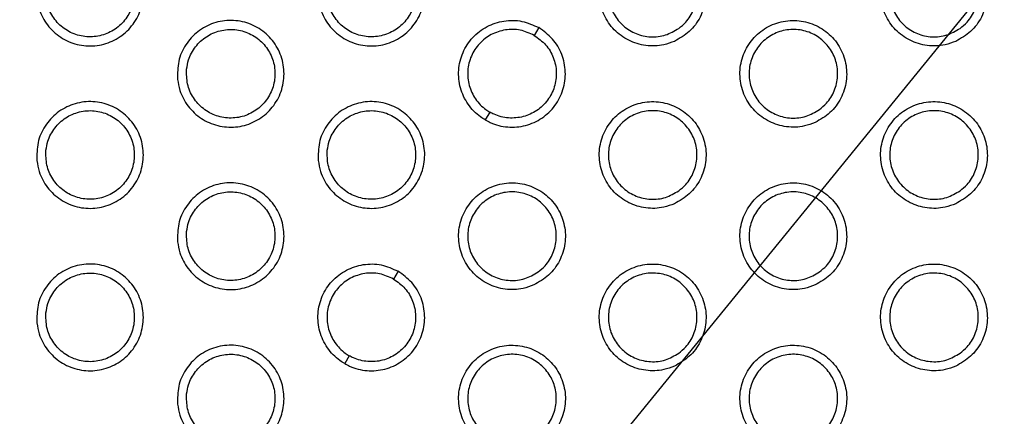
# Model space of a CAD drawing. Units: millimetres. Extents: x 0 to 2421, y 0 to 1707.
# Drawn here: x 1067 to 1087, y 1015 to 1023 of the extents above; entities that cross this region are included whole.
import ezdxf

# ---------------------------------------------------------------- set-up
doc = ezdxf.new("R2010")
doc.units = ezdxf.units.MM
doc.styles.get("Standard").update_dxf_attribs({"font": 'arial.ttf'})
doc.dimstyles.new('ISO-25', dxfattribs={"dimtxt": 2.5, "dimasz": 2.5, "dimexe": 1.25, "dimexo": 0.625, "dimtad": 1, "dimtxsty": 'Standard', "dimcen": 2.5, "dimadec": 0, "dimazin": 0, "dimtfac": 1, "dimtmove": 0, "dimatfit": 3, "dimfxl": 1, "dimarcsym": 0})

# ---------------------------------------------------------------- blocks, each defined once
blk = doc.blocks.new('*D13')
at = {"color": 0, "lineweight": -2, "transparency": 16777216}
for p, q in [((1189.469, 1149.35), (1115.228, 1058.207)), ((1000.602, 917.484), (1113.65, 1056.269)), ((999.023, 915.546), (997.444, 913.607))]:
    blk.add_line(p, q, dxfattribs=at)
at = {"color": 0, "transparency": 16777216}
for points in [[(1114.905, 1058.47), (1115.552, 1057.944), (1113.65, 1056.269)], [(998.7, 915.809), (999.346, 915.282), (1000.602, 917.484)]]:
    blk.add_solid(points, dxfattribs=at)
at = {"layer": 'Defpoints', "color": 0, "transparency": 16777216}
for p in [(1113.65, 1056.269), (1000.602, 917.484)]:
    blk.add_point(p, dxfattribs=at)
at = {"color": 0, "transparency": 16777216, "insert": (1166.452, 1135.151), "char_height": 15, "attachment_point": 5, "rotation": 50.8354}
blk.add_mtext('∅179', dxfattribs=at)

msp = doc.modelspace()

# ---------------------------------------------------------------- linework, layer by layer
at = {"color": 7, "linetype": 'Continuous', "lineweight": 25}
for p, q in [((1077.673, 1022.465), (1077.581, 1022.306)), ((1076.681, 1020.747), (1076.588, 1020.587)), ((1074.815, 1017.515), (1074.723, 1017.356)), ((1073.823, 1015.797), (1073.731, 1015.637))]:
    msp.add_line(p, q, dxfattribs=at)
for radius in [83.92, 82.297, 80.785, 78.066, 77.798, 77.598]:
    msp.add_circle((1057.126, 986.876), radius, dxfattribs=at)
for radius, start, end in [(89.5, 293.30025, 291.69975), (89.498, 293.1402, 291.8598)]:
    msp.add_arc((1057.126, 986.876), radius, start, end, dxfattribs=at)
for points, knots in [([(1067.479, 1023.063), (1067.478, 1023.186), (1067.476, 1023.431), (1067.629, 1023.773), (1067.877, 1024.047), (1068.205, 1024.223), (1068.571, 1024.281), (1068.936, 1024.214), (1069.258, 1024.03), (1069.501, 1023.75), (1069.638, 1023.405), (1069.653, 1023.035), (1069.545, 1022.68), (1069.325, 1022.381), (1069.018, 1022.171), (1068.66, 1022.075), (1068.29, 1022.103), (1067.95, 1022.252), (1067.68, 1022.505), (1067.524, 1022.792), (1067.491, 1022.987), (1067.479, 1023.063)], [0, 0, 0, 0, 0.053732, 0.107466, 0.16122, 0.214896, 0.26863, 0.322277, 0.375906, 0.429525, 0.483215, 0.536918, 0.590544, 0.644342, 0.698055, 0.75178, 0.805475, 0.859047, 0.91273, 0.966255, 1, 1, 1, 1]), ([(1073.194, 1023.063), (1073.194, 1023.186), (1073.192, 1023.431), (1073.345, 1023.773), (1073.593, 1024.047), (1073.92, 1024.223), (1074.287, 1024.281), (1074.652, 1024.214), (1074.974, 1024.03), (1075.217, 1023.75), (1075.354, 1023.405), (1075.369, 1023.034), (1075.26, 1022.68), (1075.04, 1022.381), (1074.734, 1022.171), (1074.375, 1022.075), (1074.005, 1022.104), (1073.665, 1022.253), (1073.396, 1022.505), (1073.24, 1022.793), (1073.207, 1022.988), (1073.194, 1023.063)], [0, 0, 0, 0, 0.0537295, 0.1074597, 0.1612216, 0.2149134, 0.2686658, 0.3223264, 0.3759558, 0.429562, 0.4832352, 0.5369199, 0.5905377, 0.6443403, 0.6980672, 0.7518114, 0.8055204, 0.8590975, 0.9127736, 0.9662817, 1, 1, 1, 1]), ([(1080.43, 1022.185), (1080.537, 1022.246), (1080.75, 1022.367), (1080.97, 1022.671), (1081.083, 1023.023), (1081.072, 1023.394), (1080.938, 1023.741), (1080.697, 1024.023), (1080.377, 1024.21), (1080.013, 1024.28), (1079.646, 1024.226), (1079.318, 1024.054), (1079.065, 1023.783), (1078.916, 1023.443), (1078.888, 1023.072), (1078.984, 1022.714), (1079.194, 1022.407), (1079.493, 1022.187), (1079.847, 1022.081), (1080.174, 1022.09), (1080.359, 1022.159), (1080.43, 1022.185)], [0, 0, 0, 0, 0.0537328, 0.1074661, 0.1612365, 0.2149399, 0.2687016, 0.3223658, 0.3759906, 0.4295861, 0.4832482, 0.536925, 0.5905429, 0.6443525, 0.6980899, 0.7518451, 0.8055593, 0.8591345, 0.912802, 0.9662986, 1, 1, 1, 1]), ([(1086.146, 1022.185), (1086.253, 1022.246), (1086.466, 1022.368), (1086.686, 1022.671), (1086.799, 1023.023), (1086.787, 1023.395), (1086.654, 1023.741), (1086.413, 1024.024), (1086.092, 1024.21), (1085.728, 1024.28), (1085.362, 1024.226), (1085.033, 1024.054), (1084.78, 1023.783), (1084.632, 1023.442), (1084.604, 1023.072), (1084.7, 1022.713), (1084.91, 1022.407), (1085.209, 1022.187), (1085.563, 1022.081), (1085.889, 1022.09), (1086.075, 1022.159), (1086.146, 1022.185)], [0, 0, 0, 0, 0.053753, 0.107507, 0.161291, 0.214995, 0.268744, 0.322388, 0.375992, 0.429578, 0.483245, 0.536939, 0.590578, 0.644405, 0.698146, 0.751893, 0.805588, 0.859142, 0.912796, 0.966293, 1, 1, 1, 1]), ([(1067.662, 1023.271), (1067.662, 1023.17), (1067.66, 1022.966), (1067.786, 1022.682), (1067.992, 1022.454), (1068.263, 1022.308), (1068.567, 1022.259), (1068.87, 1022.314), (1069.138, 1022.466), (1069.34, 1022.698), (1069.454, 1022.984), (1069.467, 1023.292), (1069.378, 1023.587), (1069.195, 1023.836), (1068.941, 1024.01), (1068.644, 1024.09), (1068.337, 1024.067), (1068.055, 1023.944), (1067.83, 1023.734), (1067.701, 1023.496), (1067.673, 1023.334), (1067.662, 1023.271)], [0, 0, 0, 0, 0.053713, 0.107431, 0.161111, 0.214853, 0.268397, 0.322079, 0.375772, 0.429417, 0.483113, 0.53688, 0.590617, 0.644372, 0.698045, 0.751689, 0.80529, 0.858968, 0.912642, 0.966321, 1, 1, 1, 1]), ([(1073.378, 1023.271), (1073.377, 1023.17), (1073.376, 1022.966), (1073.502, 1022.682), (1073.707, 1022.454), (1073.979, 1022.308), (1074.283, 1022.259), (1074.585, 1022.314), (1074.853, 1022.466), (1075.056, 1022.698), (1075.17, 1022.984), (1075.183, 1023.292), (1075.094, 1023.587), (1074.911, 1023.835), (1074.657, 1024.009), (1074.36, 1024.09), (1074.053, 1024.067), (1073.771, 1023.944), (1073.546, 1023.735), (1073.416, 1023.496), (1073.389, 1023.334), (1073.378, 1023.271)], [0, 0, 0, 0, 0.053704, 0.107411, 0.161074, 0.214798, 0.268331, 0.322014, 0.375719, 0.429382, 0.483095, 0.536869, 0.590602, 0.644341, 0.697995, 0.751624, 0.805223, 0.85891, 0.912603, 0.966298, 1, 1, 1, 1]), ([(1080.519, 1022.449), (1080.431, 1022.397), (1080.256, 1022.294), (1079.947, 1022.261), (1079.646, 1022.325), (1079.384, 1022.487), (1079.19, 1022.726), (1079.086, 1023.015), (1079.084, 1023.323), (1079.183, 1023.615), (1079.374, 1023.857), (1079.634, 1024.022), (1079.934, 1024.092), (1080.24, 1024.059), (1080.518, 1023.926), (1080.736, 1023.708), (1080.87, 1023.431), (1080.905, 1023.125), (1080.836, 1022.826), (1080.694, 1022.594), (1080.568, 1022.489), (1080.519, 1022.449)], [0, 0, 0, 0, 0.053703, 0.107411, 0.161066, 0.214778, 0.268301, 0.32198, 0.375688, 0.42936, 0.483085, 0.536867, 0.590602, 0.644336, 0.697979, 0.751597, 0.80519, 0.858877, 0.912578, 0.966284, 1, 1, 1, 1]), ([(1086.235, 1022.449), (1086.147, 1022.397), (1085.971, 1022.294), (1085.662, 1022.261), (1085.362, 1022.325), (1085.1, 1022.487), (1084.906, 1022.726), (1084.802, 1023.016), (1084.799, 1023.323), (1084.899, 1023.615), (1085.09, 1023.857), (1085.35, 1024.022), (1085.65, 1024.092), (1085.956, 1024.059), (1086.234, 1023.925), (1086.452, 1023.708), (1086.586, 1023.431), (1086.621, 1023.125), (1086.552, 1022.826), (1086.41, 1022.594), (1086.283, 1022.489), (1086.235, 1022.449)], [0, 0, 0, 0, 0.053726, 0.107456, 0.161128, 0.214845, 0.268358, 0.322017, 0.375705, 0.429363, 0.483089, 0.536885, 0.590641, 0.644394, 0.698046, 0.751659, 0.805233, 0.8589, 0.912584, 0.966286, 1, 1, 1, 1]), ([(1070.337, 1021.413), (1070.336, 1021.536), (1070.334, 1021.781), (1070.487, 1022.123), (1070.735, 1022.397), (1071.062, 1022.573), (1071.429, 1022.631), (1071.794, 1022.564), (1072.116, 1022.38), (1072.359, 1022.1), (1072.496, 1021.755), (1072.511, 1021.385), (1072.403, 1021.03), (1072.183, 1020.731), (1071.876, 1020.521), (1071.517, 1020.425), (1071.148, 1020.454), (1070.807, 1020.602), (1070.538, 1020.855), (1070.382, 1021.142), (1070.349, 1021.338), (1070.337, 1021.413)], [0, 0, 0, 0, 0.0537259, 0.1074527, 0.1612063, 0.2148874, 0.2686314, 0.322289, 0.3759232, 0.4295397, 0.4832231, 0.5369148, 0.590532, 0.6443276, 0.6980447, 0.7517788, 0.8054834, 0.8590626, 0.9127471, 0.966266, 1, 1, 1, 1]), ([(1070.52, 1021.621), (1070.52, 1021.52), (1070.518, 1021.316), (1070.644, 1021.032), (1070.85, 1020.804), (1071.121, 1020.658), (1071.425, 1020.609), (1071.728, 1020.664), (1071.995, 1020.816), (1072.198, 1021.048), (1072.312, 1021.334), (1072.325, 1021.642), (1072.236, 1021.937), (1072.053, 1022.185), (1071.799, 1022.359), (1071.502, 1022.44), (1071.195, 1022.417), (1070.913, 1022.294), (1070.688, 1022.084), (1070.558, 1021.846), (1070.531, 1021.684), (1070.52, 1021.621)], [0, 0, 0, 0, 0.053703, 0.107411, 0.161081, 0.214815, 0.268358, 0.322046, 0.375748, 0.429403, 0.483104, 0.53687, 0.590601, 0.644345, 0.698009, 0.751649, 0.805254, 0.85894, 0.912626, 0.966311, 1, 1, 1, 1]), ([(1076.588, 1020.587), (1076.556, 1020.607), (1076.421, 1020.691), (1076.222, 1020.898), (1076.065, 1021.234), (1076.028, 1021.604), (1076.116, 1021.964), (1076.319, 1022.275), (1076.613, 1022.502), (1076.964, 1022.617), (1077.338, 1022.616), (1077.561, 1022.515), (1077.673, 1022.465)], [0, 0, 0, 0, 0.033518, 0.140973, 0.248363, 0.355839, 0.463303, 0.570745, 0.678277, 0.785415, 0.89271, 1, 1, 1, 1]), ([(1077.581, 1022.306), (1077.489, 1022.348), (1077.303, 1022.432), (1076.993, 1022.432), (1076.702, 1022.337), (1076.457, 1022.149), (1076.289, 1021.891), (1076.216, 1021.591), (1076.246, 1021.285), (1076.376, 1021.006), (1076.542, 1020.834), (1076.654, 1020.764), (1076.681, 1020.747)], [0, 0, 0, 0, 0.107248, 0.214502, 0.321639, 0.429171, 0.536614, 0.644077, 0.751553, 0.858943, 0.966398, 1, 1, 1, 1]), ([(1076.588, 1020.587), (1076.622, 1020.569), (1076.763, 1020.494), (1077.042, 1020.425), (1077.411, 1020.457), (1077.749, 1020.61), (1078.018, 1020.867), (1078.186, 1021.197), (1078.235, 1021.565), (1078.159, 1021.927), (1077.971, 1022.251), (1077.772, 1022.393), (1077.673, 1022.465)], [0, 0, 0, 0, 0.033518, 0.140973, 0.248363, 0.355839, 0.463303, 0.570745, 0.678277, 0.785415, 0.89271, 1, 1, 1, 1]), ([(1083.288, 1020.535), (1083.395, 1020.596), (1083.608, 1020.718), (1083.828, 1021.021), (1083.941, 1021.373), (1083.929, 1021.745), (1083.796, 1022.091), (1083.555, 1022.373), (1083.235, 1022.56), (1082.871, 1022.63), (1082.504, 1022.576), (1082.176, 1022.404), (1081.923, 1022.133), (1081.774, 1021.793), (1081.746, 1021.422), (1081.842, 1021.064), (1082.052, 1020.757), (1082.351, 1020.538), (1082.705, 1020.431), (1083.031, 1020.44), (1083.217, 1020.509), (1083.288, 1020.535)], [0, 0, 0, 0, 0.053741, 0.107483, 0.161255, 0.214953, 0.268704, 0.322356, 0.375974, 0.42957, 0.48324, 0.536929, 0.590557, 0.644371, 0.698105, 0.751851, 0.805553, 0.859119, 0.912785, 0.966287, 1, 1, 1, 1]), ([(1083.377, 1020.799), (1083.289, 1020.747), (1083.114, 1020.644), (1082.804, 1020.611), (1082.504, 1020.675), (1082.242, 1020.837), (1082.048, 1021.076), (1081.944, 1021.366), (1081.942, 1021.673), (1082.041, 1021.965), (1082.232, 1022.207), (1082.492, 1022.372), (1082.792, 1022.442), (1083.098, 1022.409), (1083.376, 1022.275), (1083.594, 1022.058), (1083.728, 1021.781), (1083.763, 1021.475), (1083.694, 1021.176), (1083.552, 1020.944), (1083.425, 1020.839), (1083.377, 1020.799)], [0, 0, 0, 0, 0.053714, 0.107433, 0.1611, 0.21482, 0.268343, 0.322015, 0.375712, 0.429373, 0.483092, 0.536877, 0.590621, 0.644366, 0.698019, 0.75164, 0.805227, 0.858904, 0.912593, 0.966292, 1, 1, 1, 1]), ([(1077.581, 1022.306), (1077.664, 1022.247), (1077.829, 1022.128), (1077.985, 1021.86), (1078.048, 1021.56), (1078.007, 1021.254), (1077.867, 1020.98), (1077.645, 1020.767), (1077.364, 1020.639), (1077.058, 1020.613), (1076.826, 1020.67), (1076.709, 1020.732), (1076.681, 1020.747)], [0, 0, 0, 0, 0.107248, 0.214502, 0.321639, 0.429171, 0.536614, 0.644077, 0.751553, 0.858943, 0.966398, 1, 1, 1, 1]), ([(1067.479, 1019.763), (1067.478, 1019.885), (1067.476, 1020.131), (1067.629, 1020.473), (1067.877, 1020.747), (1068.204, 1020.923), (1068.571, 1020.981), (1068.936, 1020.914), (1069.258, 1020.73), (1069.501, 1020.45), (1069.638, 1020.105), (1069.653, 1019.735), (1069.545, 1019.38), (1069.325, 1019.081), (1069.018, 1018.872), (1068.66, 1018.775), (1068.29, 1018.804), (1067.95, 1018.952), (1067.68, 1019.205), (1067.524, 1019.492), (1067.491, 1019.687), (1067.479, 1019.763)], [0, 0, 0, 0, 0.0537221, 0.1074452, 0.1611908, 0.2148618, 0.2685983, 0.3222537, 0.3758929, 0.4295192, 0.483212, 0.5369098, 0.590526, 0.6443146, 0.6980224, 0.7517473, 0.8054483, 0.8590301, 0.9127227, 0.9662516, 1, 1, 1, 1]), ([(1073.194, 1019.763), (1073.194, 1019.886), (1073.192, 1020.131), (1073.344, 1020.473), (1073.593, 1020.747), (1073.92, 1020.923), (1074.287, 1020.981), (1074.652, 1020.914), (1074.974, 1020.73), (1075.217, 1020.45), (1075.354, 1020.105), (1075.369, 1019.735), (1075.26, 1019.38), (1075.041, 1019.081), (1074.734, 1018.871), (1074.375, 1018.775), (1074.005, 1018.804), (1073.665, 1018.952), (1073.396, 1019.205), (1073.24, 1019.493), (1073.207, 1019.688), (1073.194, 1019.763)], [0, 0, 0, 0, 0.053719, 0.107439, 0.16119, 0.214876, 0.26863, 0.322298, 0.375938, 0.429554, 0.48323, 0.536911, 0.59052, 0.644311, 0.698032, 0.751774, 0.805489, 0.859076, 0.912762, 0.966276, 1, 1, 1, 1]), ([(1080.43, 1018.885), (1080.537, 1018.946), (1080.75, 1019.067), (1080.97, 1019.371), (1081.083, 1019.723), (1081.072, 1020.094), (1080.938, 1020.441), (1080.698, 1020.723), (1080.377, 1020.91), (1080.013, 1020.98), (1079.646, 1020.927), (1079.318, 1020.754), (1079.065, 1020.483), (1078.916, 1020.143), (1078.888, 1019.773), (1078.984, 1019.414), (1079.194, 1019.108), (1079.493, 1018.888), (1079.847, 1018.781), (1080.173, 1018.79), (1080.359, 1018.859), (1080.43, 1018.885)], [0, 0, 0, 0, 0.053729, 0.10746, 0.161222, 0.214913, 0.268666, 0.322326, 0.375956, 0.429562, 0.483235, 0.53692, 0.590538, 0.64434, 0.698067, 0.751811, 0.80552, 0.859097, 0.912774, 0.966282, 1, 1, 1, 1]), ([(1086.146, 1018.885), (1086.252, 1018.946), (1086.466, 1019.068), (1086.686, 1019.371), (1086.799, 1019.723), (1086.787, 1020.095), (1086.654, 1020.441), (1086.413, 1020.723), (1086.093, 1020.91), (1085.729, 1020.98), (1085.362, 1020.927), (1085.034, 1020.754), (1084.781, 1020.483), (1084.632, 1020.143), (1084.604, 1019.772), (1084.7, 1019.414), (1084.91, 1019.108), (1085.209, 1018.888), (1085.562, 1018.781), (1085.889, 1018.79), (1086.074, 1018.859), (1086.146, 1018.885)], [0, 0, 0, 0, 0.053749, 0.107498, 0.161272, 0.214963, 0.268703, 0.322344, 0.375955, 0.429553, 0.483232, 0.536932, 0.590571, 0.644389, 0.698118, 0.751854, 0.805544, 0.859101, 0.912766, 0.966275, 1, 1, 1, 1]), ([(1067.662, 1019.971), (1067.662, 1019.87), (1067.66, 1019.666), (1067.786, 1019.382), (1067.992, 1019.154), (1068.263, 1019.008), (1068.567, 1018.959), (1068.87, 1019.014), (1069.138, 1019.166), (1069.34, 1019.398), (1069.454, 1019.684), (1069.467, 1019.992), (1069.378, 1020.287), (1069.195, 1020.535), (1068.941, 1020.71), (1068.644, 1020.79), (1068.337, 1020.767), (1068.055, 1020.644), (1067.83, 1020.434), (1067.701, 1020.196), (1067.673, 1020.034), (1067.662, 1019.971)], [0, 0, 0, 0, 0.0537031, 0.10741, 0.161086, 0.2148296, 0.268382, 0.3220742, 0.3757745, 0.4294229, 0.4831133, 0.5368716, 0.5905992, 0.6443477, 0.6980203, 0.7516701, 0.8052813, 0.8589684, 0.9126474, 0.9663239, 1, 1, 1, 1]), ([(1073.378, 1019.971), (1073.377, 1019.87), (1073.376, 1019.666), (1073.502, 1019.382), (1073.707, 1019.154), (1073.979, 1019.008), (1074.283, 1018.959), (1074.585, 1019.014), (1074.853, 1019.166), (1075.056, 1019.398), (1075.17, 1019.684), (1075.183, 1019.992), (1075.094, 1020.287), (1074.911, 1020.535), (1074.657, 1020.709), (1074.36, 1020.79), (1074.053, 1020.767), (1073.771, 1020.644), (1073.546, 1020.434), (1073.416, 1020.196), (1073.389, 1020.034), (1073.378, 1019.971)], [0, 0, 0, 0, 0.053694, 0.107392, 0.161051, 0.214778, 0.268321, 0.322015, 0.375727, 0.429391, 0.483098, 0.536862, 0.590585, 0.644319, 0.697974, 0.751611, 0.80522, 0.858916, 0.912612, 0.966304, 1, 1, 1, 1]), ([(1080.519, 1019.149), (1080.431, 1019.097), (1080.256, 1018.994), (1079.947, 1018.961), (1079.646, 1019.025), (1079.384, 1019.187), (1079.19, 1019.426), (1079.086, 1019.716), (1079.084, 1020.024), (1079.183, 1020.315), (1079.374, 1020.557), (1079.634, 1020.722), (1079.934, 1020.792), (1080.241, 1020.759), (1080.518, 1020.625), (1080.736, 1020.408), (1080.87, 1020.131), (1080.905, 1019.825), (1080.836, 1019.526), (1080.694, 1019.294), (1080.568, 1019.189), (1080.519, 1019.149)], [0, 0, 0, 0, 0.053704, 0.107411, 0.161074, 0.214798, 0.268331, 0.322014, 0.375719, 0.429382, 0.483095, 0.536869, 0.590602, 0.644341, 0.697995, 0.751624, 0.805223, 0.85891, 0.912603, 0.966298, 1, 1, 1, 1]), ([(1086.234, 1019.149), (1086.147, 1019.097), (1085.971, 1018.994), (1085.662, 1018.961), (1085.362, 1019.025), (1085.1, 1019.187), (1084.906, 1019.426), (1084.802, 1019.716), (1084.799, 1020.024), (1084.899, 1020.315), (1085.09, 1020.557), (1085.35, 1020.722), (1085.65, 1020.792), (1085.956, 1020.758), (1086.234, 1020.625), (1086.452, 1020.408), (1086.586, 1020.131), (1086.621, 1019.825), (1086.551, 1019.526), (1086.41, 1019.294), (1086.283, 1019.189), (1086.234, 1019.149)], [0, 0, 0, 0, 0.053725, 0.107455, 0.161135, 0.214863, 0.268388, 0.322053, 0.375738, 0.429389, 0.483101, 0.536887, 0.59064, 0.644397, 0.69806, 0.751686, 0.805268, 0.858935, 0.912612, 0.966303, 1, 1, 1, 1]), ([(1070.337, 1018.113), (1070.336, 1018.236), (1070.334, 1018.481), (1070.487, 1018.823), (1070.735, 1019.097), (1071.062, 1019.273), (1071.429, 1019.331), (1071.794, 1019.264), (1072.116, 1019.08), (1072.359, 1018.8), (1072.496, 1018.455), (1072.511, 1018.085), (1072.403, 1017.73), (1072.183, 1017.431), (1071.876, 1017.222), (1071.518, 1017.125), (1071.148, 1017.154), (1070.808, 1017.302), (1070.538, 1017.555), (1070.382, 1017.842), (1070.349, 1018.038), (1070.337, 1018.113)], [0, 0, 0, 0, 0.053716, 0.107433, 0.161177, 0.214853, 0.268599, 0.322263, 0.375908, 0.429533, 0.483219, 0.536907, 0.590515, 0.644301, 0.698012, 0.751745, 0.805455, 0.859044, 0.912738, 0.966261, 1, 1, 1, 1]), ([(1077.572, 1017.235), (1077.679, 1017.296), (1077.892, 1017.417), (1078.112, 1017.72), (1078.225, 1018.072), (1078.214, 1018.444), (1078.081, 1018.79), (1077.84, 1019.073), (1077.52, 1019.26), (1077.156, 1019.33), (1076.789, 1019.277), (1076.461, 1019.104), (1076.207, 1018.833), (1076.058, 1018.493), (1076.03, 1018.123), (1076.126, 1017.764), (1076.336, 1017.458), (1076.635, 1017.238), (1076.989, 1017.131), (1077.315, 1017.14), (1077.501, 1017.209), (1077.572, 1017.235)], [0, 0, 0, 0, 0.053719, 0.107439, 0.16119, 0.214876, 0.26863, 0.322298, 0.375938, 0.429554, 0.48323, 0.536911, 0.59052, 0.644311, 0.698032, 0.751774, 0.805489, 0.859076, 0.912762, 0.966276, 1, 1, 1, 1]), ([(1083.288, 1017.235), (1083.395, 1017.296), (1083.608, 1017.417), (1083.828, 1017.721), (1083.941, 1018.073), (1083.929, 1018.444), (1083.796, 1018.791), (1083.555, 1019.073), (1083.235, 1019.26), (1082.871, 1019.331), (1082.504, 1019.277), (1082.176, 1019.104), (1081.923, 1018.833), (1081.774, 1018.493), (1081.746, 1018.123), (1081.842, 1017.764), (1082.052, 1017.458), (1082.351, 1017.238), (1082.704, 1017.131), (1083.031, 1017.14), (1083.216, 1017.209), (1083.288, 1017.235)], [0, 0, 0, 0, 0.053737, 0.107475, 0.161238, 0.214924, 0.268666, 0.322316, 0.375939, 0.429547, 0.483227, 0.536923, 0.590551, 0.644357, 0.69808, 0.751815, 0.805513, 0.859082, 0.912757, 0.966271, 1, 1, 1, 1]), ([(1070.52, 1018.321), (1070.52, 1018.22), (1070.518, 1018.016), (1070.644, 1017.732), (1070.85, 1017.504), (1071.121, 1017.358), (1071.425, 1017.309), (1071.728, 1017.364), (1071.996, 1017.516), (1072.198, 1017.748), (1072.312, 1018.034), (1072.325, 1018.342), (1072.236, 1018.637), (1072.053, 1018.885), (1071.799, 1019.059), (1071.502, 1019.14), (1071.195, 1019.117), (1070.913, 1018.994), (1070.688, 1018.784), (1070.558, 1018.546), (1070.531, 1018.384), (1070.52, 1018.321)], [0, 0, 0, 0, 0.053694, 0.107392, 0.161058, 0.214795, 0.268346, 0.322044, 0.375754, 0.42941, 0.483106, 0.536863, 0.590584, 0.644323, 0.697987, 0.751634, 0.805249, 0.858944, 0.912633, 0.966316, 1, 1, 1, 1]), ([(1077.661, 1017.499), (1077.573, 1017.447), (1077.398, 1017.344), (1077.089, 1017.311), (1076.789, 1017.375), (1076.526, 1017.537), (1076.332, 1017.776), (1076.228, 1018.066), (1076.226, 1018.374), (1076.325, 1018.665), (1076.516, 1018.907), (1076.776, 1019.072), (1077.076, 1019.142), (1077.383, 1019.109), (1077.66, 1018.976), (1077.878, 1018.758), (1078.012, 1018.481), (1078.047, 1018.175), (1077.978, 1017.876), (1077.836, 1017.644), (1077.71, 1017.539), (1077.661, 1017.499)], [0, 0, 0, 0, 0.053694, 0.107392, 0.161051, 0.214778, 0.268321, 0.322015, 0.375727, 0.429391, 0.483098, 0.536862, 0.590585, 0.644319, 0.697974, 0.751611, 0.80522, 0.858916, 0.912612, 0.966304, 1, 1, 1, 1]), ([(1083.377, 1017.499), (1083.289, 1017.447), (1083.114, 1017.344), (1082.804, 1017.311), (1082.504, 1017.375), (1082.242, 1017.537), (1082.048, 1017.776), (1081.944, 1018.066), (1081.942, 1018.374), (1082.041, 1018.665), (1082.232, 1018.907), (1082.492, 1019.072), (1082.792, 1019.142), (1083.099, 1019.109), (1083.376, 1018.975), (1083.594, 1018.758), (1083.728, 1018.481), (1083.763, 1018.175), (1083.694, 1017.876), (1083.552, 1017.644), (1083.425, 1017.539), (1083.377, 1017.499)], [0, 0, 0, 0, 0.053714, 0.107432, 0.161107, 0.214838, 0.268372, 0.322049, 0.375743, 0.429396, 0.483102, 0.536878, 0.590619, 0.64437, 0.698033, 0.751666, 0.80526, 0.858937, 0.912619, 0.966307, 1, 1, 1, 1]), ([(1067.479, 1016.463), (1067.478, 1016.585), (1067.476, 1016.83), (1067.629, 1017.173), (1067.877, 1017.447), (1068.204, 1017.623), (1068.571, 1017.681), (1068.936, 1017.614), (1069.258, 1017.43), (1069.501, 1017.15), (1069.638, 1016.806), (1069.653, 1016.435), (1069.545, 1016.08), (1069.325, 1015.781), (1069.019, 1015.572), (1068.66, 1015.476), (1068.29, 1015.504), (1067.95, 1015.652), (1067.68, 1015.905), (1067.524, 1016.192), (1067.492, 1016.387), (1067.479, 1016.463)], [0, 0, 0, 0, 0.053713, 0.107426, 0.161164, 0.214831, 0.268569, 0.322231, 0.37588, 0.429514, 0.483208, 0.536902, 0.59051, 0.644289, 0.697992, 0.751717, 0.805423, 0.859014, 0.912715, 0.966248, 1, 1, 1, 1]), ([(1073.731, 1015.637), (1073.698, 1015.657), (1073.563, 1015.741), (1073.364, 1015.948), (1073.207, 1016.284), (1073.17, 1016.654), (1073.258, 1017.014), (1073.461, 1017.325), (1073.755, 1017.552), (1074.106, 1017.667), (1074.48, 1017.666), (1074.703, 1017.565), (1074.815, 1017.515)], [0, 0, 0, 0, 0.033527, 0.140993, 0.248371, 0.355815, 0.463246, 0.57066, 0.67819, 0.785348, 0.892677, 1, 1, 1, 1]), ([(1080.43, 1015.585), (1080.537, 1015.646), (1080.75, 1015.767), (1080.97, 1016.071), (1081.083, 1016.423), (1081.072, 1016.794), (1080.938, 1017.14), (1080.698, 1017.423), (1080.378, 1017.61), (1080.014, 1017.681), (1079.647, 1017.627), (1079.318, 1017.454), (1079.065, 1017.183), (1078.916, 1016.843), (1078.888, 1016.473), (1078.984, 1016.114), (1079.194, 1015.808), (1079.493, 1015.588), (1079.846, 1015.481), (1080.173, 1015.49), (1080.358, 1015.559), (1080.43, 1015.585)], [0, 0, 0, 0, 0.0537259, 0.1074527, 0.1612063, 0.2148874, 0.2686314, 0.322289, 0.3759232, 0.4295397, 0.4832231, 0.5369148, 0.590532, 0.6443276, 0.6980447, 0.7517788, 0.8054834, 0.8590626, 0.9127471, 0.966266, 1, 1, 1, 1]), ([(1086.146, 1015.585), (1086.252, 1015.646), (1086.465, 1015.768), (1086.686, 1016.071), (1086.799, 1016.423), (1086.787, 1016.794), (1086.654, 1017.141), (1086.413, 1017.423), (1086.093, 1017.61), (1085.729, 1017.681), (1085.362, 1017.627), (1085.034, 1017.454), (1084.781, 1017.183), (1084.632, 1016.843), (1084.604, 1016.473), (1084.7, 1016.114), (1084.909, 1015.808), (1085.208, 1015.588), (1085.562, 1015.481), (1085.889, 1015.49), (1086.074, 1015.559), (1086.146, 1015.585)], [0, 0, 0, 0, 0.053744, 0.107488, 0.161252, 0.214932, 0.268663, 0.322302, 0.375919, 0.42953, 0.483219, 0.536926, 0.590563, 0.644372, 0.698091, 0.751816, 0.805502, 0.859063, 0.912738, 0.966259, 1, 1, 1, 1]), ([(1067.662, 1016.671), (1067.662, 1016.57), (1067.66, 1016.366), (1067.786, 1016.082), (1067.992, 1015.854), (1068.263, 1015.708), (1068.567, 1015.659), (1068.87, 1015.714), (1069.138, 1015.866), (1069.34, 1016.098), (1069.454, 1016.384), (1069.467, 1016.692), (1069.378, 1016.987), (1069.195, 1017.235), (1068.941, 1017.409), (1068.644, 1017.49), (1068.337, 1017.467), (1068.055, 1017.344), (1067.83, 1017.134), (1067.701, 1016.896), (1067.673, 1016.734), (1067.662, 1016.671)], [0, 0, 0, 0, 0.053694, 0.107391, 0.161063, 0.214809, 0.268369, 0.32207, 0.375778, 0.429428, 0.483114, 0.536864, 0.590583, 0.644326, 0.697998, 0.751654, 0.805275, 0.85897, 0.912652, 0.966327, 1, 1, 1, 1]), ([(1074.723, 1017.356), (1074.631, 1017.398), (1074.445, 1017.482), (1074.135, 1017.482), (1073.844, 1017.387), (1073.599, 1017.199), (1073.431, 1016.941), (1073.358, 1016.641), (1073.388, 1016.335), (1073.519, 1016.056), (1073.684, 1015.884), (1073.796, 1015.814), (1073.823, 1015.797)], [0, 0, 0, 0, 0.107278, 0.214561, 0.321718, 0.429247, 0.536663, 0.644092, 0.751536, 0.858914, 0.966381, 1, 1, 1, 1]), ([(1073.731, 1015.637), (1073.764, 1015.619), (1073.905, 1015.544), (1074.184, 1015.475), (1074.553, 1015.507), (1074.891, 1015.66), (1075.16, 1015.917), (1075.328, 1016.247), (1075.377, 1016.615), (1075.301, 1016.977), (1075.114, 1017.301), (1074.914, 1017.443), (1074.815, 1017.515)], [0, 0, 0, 0, 0.033527, 0.140993, 0.248371, 0.355815, 0.463246, 0.57066, 0.67819, 0.785348, 0.892677, 1, 1, 1, 1]), ([(1080.519, 1015.849), (1080.431, 1015.797), (1080.256, 1015.694), (1079.946, 1015.661), (1079.646, 1015.725), (1079.384, 1015.887), (1079.19, 1016.126), (1079.086, 1016.416), (1079.084, 1016.724), (1079.183, 1017.015), (1079.374, 1017.257), (1079.634, 1017.422), (1079.934, 1017.492), (1080.241, 1017.459), (1080.518, 1017.325), (1080.736, 1017.108), (1080.87, 1016.831), (1080.905, 1016.525), (1080.836, 1016.226), (1080.694, 1015.994), (1080.567, 1015.889), (1080.519, 1015.849)], [0, 0, 0, 0, 0.053703, 0.107411, 0.161081, 0.214815, 0.268358, 0.322046, 0.375748, 0.429403, 0.483104, 0.53687, 0.590601, 0.644345, 0.698009, 0.751649, 0.805254, 0.85894, 0.912626, 0.966311, 1, 1, 1, 1]), ([(1086.234, 1015.849), (1086.147, 1015.797), (1085.971, 1015.694), (1085.662, 1015.661), (1085.362, 1015.725), (1085.099, 1015.887), (1084.906, 1016.126), (1084.802, 1016.416), (1084.799, 1016.724), (1084.899, 1017.015), (1085.09, 1017.257), (1085.35, 1017.422), (1085.65, 1017.492), (1085.957, 1017.458), (1086.234, 1017.325), (1086.452, 1017.108), (1086.586, 1016.831), (1086.621, 1016.525), (1086.551, 1016.226), (1086.41, 1015.994), (1086.283, 1015.889), (1086.234, 1015.849)], [0, 0, 0, 0, 0.053724, 0.107453, 0.161139, 0.214879, 0.268415, 0.322086, 0.375769, 0.429412, 0.483112, 0.536889, 0.590637, 0.644399, 0.698072, 0.751709, 0.805299, 0.858968, 0.912637, 0.966318, 1, 1, 1, 1]), ([(1074.723, 1017.356), (1074.806, 1017.297), (1074.971, 1017.178), (1075.127, 1016.91), (1075.19, 1016.61), (1075.149, 1016.304), (1075.009, 1016.029), (1074.787, 1015.817), (1074.506, 1015.689), (1074.2, 1015.663), (1073.968, 1015.72), (1073.851, 1015.782), (1073.823, 1015.797)], [0, 0, 0, 0, 0.107278, 0.214561, 0.321718, 0.429247, 0.536663, 0.644092, 0.751536, 0.858914, 0.966381, 1, 1, 1, 1]), ([(1070.337, 1014.813), (1070.336, 1014.935), (1070.334, 1015.181), (1070.486, 1015.523), (1070.735, 1015.797), (1071.062, 1015.973), (1071.428, 1016.031), (1071.793, 1015.964), (1072.116, 1015.78), (1072.359, 1015.5), (1072.496, 1015.156), (1072.511, 1014.785), (1072.403, 1014.43), (1072.183, 1014.131), (1071.877, 1013.922), (1071.518, 1013.826), (1071.148, 1013.854), (1070.808, 1014.002), (1070.538, 1014.255), (1070.382, 1014.542), (1070.349, 1014.737), (1070.337, 1014.813)], [0, 0, 0, 0, 0.053707, 0.107415, 0.161151, 0.214822, 0.268568, 0.322239, 0.375893, 0.429526, 0.483214, 0.5369, 0.5905, 0.644276, 0.697982, 0.751713, 0.805429, 0.859026, 0.912728, 0.966256, 1, 1, 1, 1]), ([(1070.52, 1015.021), (1070.52, 1014.92), (1070.518, 1014.716), (1070.644, 1014.432), (1070.85, 1014.204), (1071.121, 1014.058), (1071.425, 1014.009), (1071.728, 1014.064), (1071.996, 1014.216), (1072.198, 1014.448), (1072.312, 1014.734), (1072.325, 1015.042), (1072.236, 1015.337), (1072.053, 1015.585), (1071.799, 1015.759), (1071.502, 1015.84), (1071.195, 1015.817), (1070.913, 1015.694), (1070.688, 1015.484), (1070.558, 1015.246), (1070.531, 1015.084), (1070.52, 1015.021)], [0, 0, 0, 0, 0.053686, 0.107375, 0.161038, 0.214778, 0.268337, 0.322044, 0.37576, 0.429418, 0.483108, 0.536857, 0.590569, 0.644303, 0.697968, 0.751622, 0.805246, 0.858949, 0.91264, 0.96632, 1, 1, 1, 1]), ([(1077.572, 1013.936), (1077.679, 1013.996), (1077.892, 1014.117), (1078.112, 1014.42), (1078.225, 1014.772), (1078.214, 1015.144), (1078.081, 1015.49), (1077.84, 1015.773), (1077.52, 1015.96), (1077.156, 1016.031), (1076.789, 1015.977), (1076.461, 1015.804), (1076.208, 1015.533), (1076.058, 1015.194), (1076.03, 1014.823), (1076.126, 1014.465), (1076.336, 1014.158), (1076.635, 1013.938), (1076.988, 1013.831), (1077.315, 1013.84), (1077.5, 1013.909), (1077.572, 1013.936)], [0, 0, 0, 0, 0.053716, 0.107433, 0.161177, 0.214853, 0.268599, 0.322263, 0.375908, 0.429533, 0.483219, 0.536907, 0.590515, 0.644301, 0.698012, 0.751745, 0.805455, 0.859044, 0.912738, 0.966261, 1, 1, 1, 1]), ([(1077.661, 1014.199), (1077.573, 1014.147), (1077.398, 1014.044), (1077.089, 1014.011), (1076.788, 1014.075), (1076.526, 1014.237), (1076.332, 1014.476), (1076.228, 1014.766), (1076.226, 1015.074), (1076.325, 1015.365), (1076.516, 1015.607), (1076.776, 1015.772), (1077.076, 1015.842), (1077.383, 1015.809), (1077.66, 1015.675), (1077.878, 1015.458), (1078.012, 1015.181), (1078.047, 1014.875), (1077.978, 1014.576), (1077.836, 1014.344), (1077.71, 1014.239), (1077.661, 1014.199)], [0, 0, 0, 0, 0.053694, 0.107392, 0.161058, 0.214795, 0.268346, 0.322044, 0.375754, 0.42941, 0.483106, 0.536863, 0.590584, 0.644323, 0.697987, 0.751634, 0.805249, 0.858944, 0.912633, 0.966316, 1, 1, 1, 1]), ([(1083.288, 1013.936), (1083.394, 1013.996), (1083.607, 1014.117), (1083.828, 1014.421), (1083.941, 1014.773), (1083.93, 1015.144), (1083.796, 1015.49), (1083.556, 1015.773), (1083.236, 1015.96), (1082.872, 1016.031), (1082.505, 1015.977), (1082.176, 1015.804), (1081.923, 1015.533), (1081.774, 1015.193), (1081.746, 1014.823), (1081.842, 1014.464), (1082.051, 1014.158), (1082.35, 1013.938), (1082.704, 1013.831), (1083.031, 1013.84), (1083.216, 1013.909), (1083.288, 1013.936)], [0, 0, 0, 0, 0.053732, 0.107466, 0.16122, 0.214896, 0.26863, 0.322277, 0.375906, 0.429525, 0.483215, 0.536918, 0.590544, 0.644342, 0.698055, 0.75178, 0.805475, 0.859047, 0.91273, 0.966255, 1, 1, 1, 1]), ([(1083.376, 1014.199), (1083.289, 1014.147), (1083.113, 1014.044), (1082.804, 1014.011), (1082.504, 1014.075), (1082.242, 1014.237), (1082.048, 1014.476), (1081.944, 1014.766), (1081.942, 1015.074), (1082.041, 1015.365), (1082.232, 1015.607), (1082.492, 1015.772), (1082.792, 1015.842), (1083.099, 1015.808), (1083.376, 1015.675), (1083.594, 1015.458), (1083.728, 1015.181), (1083.763, 1014.875), (1083.693, 1014.576), (1083.552, 1014.344), (1083.425, 1014.239), (1083.376, 1014.199)], [0, 0, 0, 0, 0.053713, 0.107431, 0.161111, 0.214853, 0.268397, 0.322079, 0.375772, 0.429417, 0.483113, 0.53688, 0.590617, 0.644372, 0.698045, 0.751689, 0.80529, 0.858968, 0.912642, 0.966321, 1, 1, 1, 1])]:
    msp.add_open_spline(points, degree=3, knots=knots, dxfattribs=at)

# ---------------------------------------------------------------- dimensions: what is measured, and where the dimension line sits
dim = msp.add_diameter_dim_2p(p1=(1000.602, 917.484), p2=(1113.65, 1056.269), dimstyle='ISO-25', override={"dimtxt": 15, "dimgap": 0.8})
dim.commit()
dim.dimension.update_dxf_attribs({"geometry": '*D13', "text_midpoint": (1173.336, 1129.544), "dimtype": 163})

doc.saveas('drawing.dxf')
